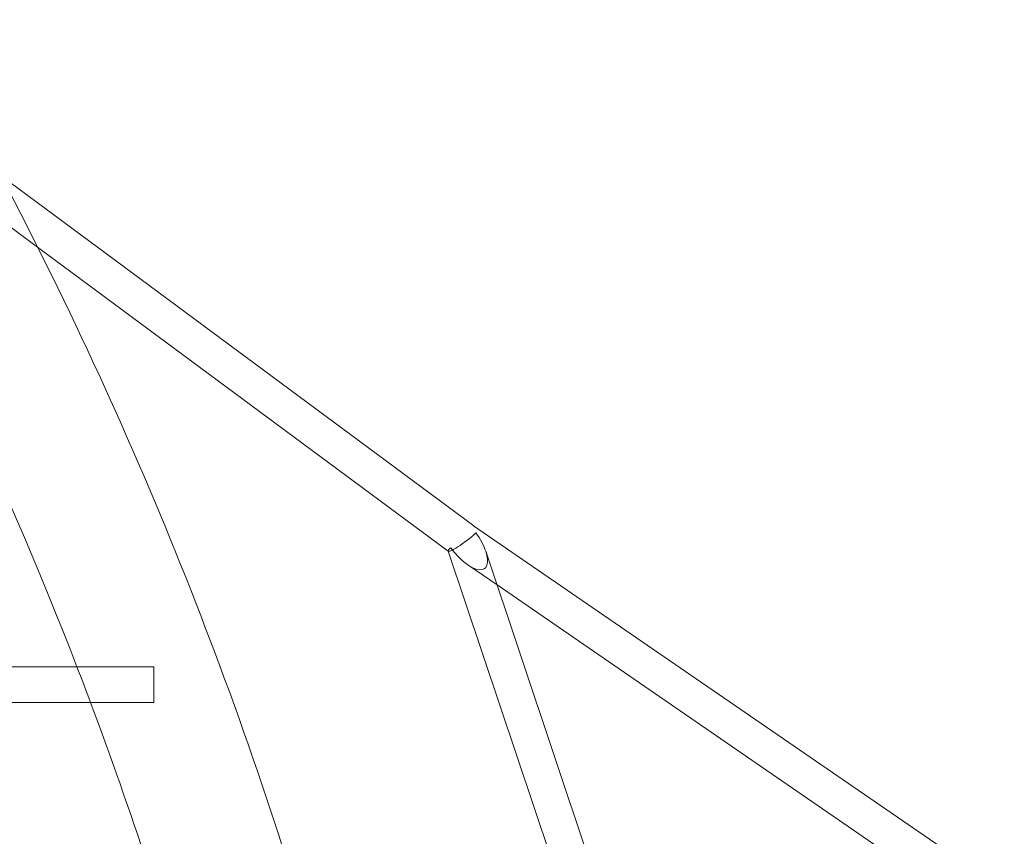
# Model space of a CAD drawing. Extents: x -6537 to 7383, y -5572 to 5655.
# Drawn here: x 3000 to 3443, y 1205 to 1573 of the extents above; entities that cross this region are included whole.
import ezdxf

# ---------------------------------------------------------------- set-up
doc = ezdxf.new("R2010")
doc.units = 0
doc.header["$LTSCALE"] = 350
doc.layers.add('COSMO-39', color=7, linetype='CONTINUOUS')

msp = doc.modelspace()

# ---------------------------------------------------------------- linework, layer by layer
at = {"layer": 'COSMO-39', "color": 0, "linetype": 'Continuous', "lineweight": 0}
for p, q in [((2991.89, 1502.6, -125), (3204.6, 1345.18, -125)), ((2967.21, 1500.96, -125), (3008.34, 1470.52, -125)), ((3008.34, 1470.52, -125), (3193.17, 1333.72, -125)), ((3204.53, 1345.22, -125), (3204.57, 1345.2, -125)), ((3204.57, 1345.2, -125), (3443.4, 1181.1, -125)), ((3193.12, 1333.8, -125), (3193.14, 1333.75, -125)), ((3193.14, 1333.75, -125), (3315, 970.59, -125)), ((3210.03, 1333.7, -125), (3336.9, 955.62, -125)), ((3201.93, 1327.6, -125), (3215.12, 1318.53, -125)), ((3215.12, 1318.53, -125), (3432.05, 1169.49, -125)), ((2581.8, 1282.06, -125), (3060.6, 1281.69, -125)), ((2809.65, 1265.89, -125), (3060.59, 1265.69, -125))]:
    msp.add_line(p, q, dxfattribs=at)
for major_axis, ratio, start_param, end_param in [((-4.65, -6.51), 0.514054, 3.13256, 3.150625), ((-6.78, -4.93), 0.131456, 0.041355, 2.467134), ((9.6, -12.72), 0.410325, 0.887305, 1.520409), ((-6.78, -4.93), 0.131456, 5.649421, 6.32454), ((9.6, -12.72), 0.410325, 4.675665, 7.170491)]:
    msp.add_ellipse((3199.92, 1338.68, -125), major_axis=major_axis, ratio=ratio, start_param=start_param, end_param=end_param, dxfattribs=at)
msp.add_ellipse((3060.6, 1273.69, -125), major_axis=(-0.01, -8), ratio=0.000664, dxfattribs=at)
for points, knots in [([(2956.11, -303.32, -125), (3021.28, -189.92, -125), (3074.57, -70.54, -125), (3155.95, 177.54, -125), (3183.65, 306.33, -125), (3211.35, 566.51, -125), (3211.35, 697.89, -125), (3183.65, 958.07, -125), (3155.95, 1086.86, -125), (3073.96, 1336.78, -125), (3019.67, 1457.91, -125), (2953.17, 1572.82, -125)], [5.7904875, 5.7904875, 5.7904875, 5.7904875, 5.9858063, 5.9858063, 6.184059, 6.184059, 6.3823116, 6.3823116, 6.5805643, 6.5805643, 6.7788169, 6.7788169, 6.7788169, 6.7788169]), ([(3117.16, 960.85, -125), (3102.59, 1038.98, -125), (3082.8, 1116.26, -125), (3049.88, 1216.81, -125), (3041.25, 1241.35, -125), (3032.11, 1265.72, -125)], [6.4557626, 6.4557626, 6.4557626, 6.4557626, 6.5800664, 6.5800664, 6.6205312, 6.6205312, 6.6205312, 6.6205312])]:
    msp.add_open_spline(points, degree=3, knots=knots, dxfattribs=at)
for points in [[(3026.01, 1281.72, -125), (2991.56, 1370.92, -125), (2950.01, 1457.74, -125), (2901.79, 1541.22, -125)], [(3032.11, 1265.72, -125), (3030.1, 1271.06, -125), (3028.07, 1276.39, -125), (3026.01, 1281.72, -125)]]:
    msp.add_open_spline(points, degree=3, dxfattribs=at)

doc.saveas('drawing.dxf')
